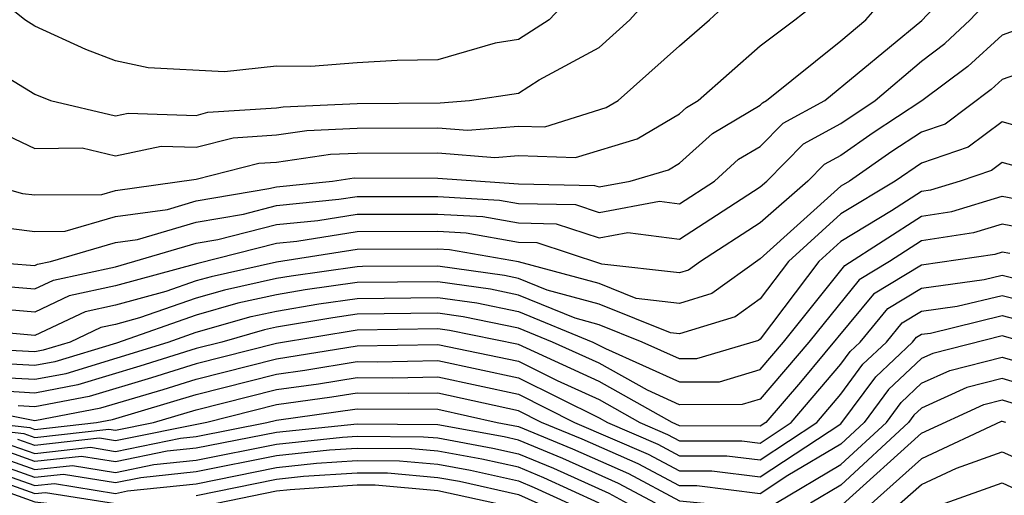
# Model space of a CAD drawing. Units: inches. Extents: x 2589000 to 2590820, y 1551000 to 1552583.
# Drawn here: x 2589409 to 2589433, y 1551963 to 1551975 of the extents above; entities that cross this region are included whole.
import ezdxf

# ---------------------------------------------------------------- set-up
doc = ezdxf.new("R2010")
doc.units = ezdxf.units.IN
doc.header["$MEASUREMENT"] = 0
doc.layers.add('LD25891551_2ft', color=253, linetype='Continuous')

msp = doc.modelspace()

# ---------------------------------------------------------------- linework, layer by layer
at = {"layer": 'LD25891551_2ft'}
for points, elevation in [([(2589422.357, 1551975.643), (2589421.761, 1551975), (2589421, 1551974.513), (2589420.426, 1551974.426), (2589419, 1551974.014), (2589417.993, 1551973.993), (2589417, 1551973.936), (2589415.846, 1551973.846), (2589415, 1551973.855), (2589413.708, 1551973.708), (2589411.809, 1551973.808), (2589411, 1551973.983), (2589410.263, 1551974.263), (2589409, 1551974.849), (2589408.754, 1551975), (2589407, 1551976.408)], 8208), ([(2589405, 1551976.092), (2589406.162, 1551975), (2589406.657, 1551974.657), (2589407, 1551974.387), (2589407.856, 1551973.856), (2589409, 1551973.158), (2589409.392, 1551973), (2589411, 1551972.62), (2589411.314, 1551972.686), (2589413, 1551972.631), (2589413.294, 1551972.706), (2589415, 1551972.817), (2589415.16, 1551972.84), (2589417, 1551972.923), (2589419.061, 1551972.939), (2589419.783, 1551973), (2589421, 1551973.185), (2589421.514, 1551973.513), (2589423, 1551974.313), (2589423.762, 1551975), (2589424.341, 1551975.659)], 8206), ([(2589407.6, 1551971), (2589408.693, 1551970.692), (2589409, 1551970.654), (2589410.666, 1551970.666), (2589411, 1551970.764), (2589413, 1551971.045), (2589414.558, 1551971.442), (2589415, 1551971.471), (2589416.334, 1551971.666), (2589417, 1551971.695), (2589419, 1551971.698), (2589420.419, 1551971.581), (2589421, 1551971.63), (2589422.413, 1551971.587), (2589423.949, 1551972.051), (2589425, 1551972.67), (2589425.173, 1551972.827), (2589425.464, 1551973), (2589427, 1551974.359), (2589427.86, 1551975), (2589429, 1551975.905)], 8202), ([(2589407.722, 1551969), (2589409, 1551968.897), (2589409.07, 1551968.93), (2589409.393, 1551969), (2589411, 1551969.471), (2589411.546, 1551969.546), (2589413, 1551969.978), (2589414.177, 1551970.177), (2589415, 1551970.388), (2589416.546, 1551970.546), (2589417, 1551970.618), (2589419, 1551970.615), (2589420.527, 1551970.527), (2589421, 1551970.445), (2589422.416, 1551970.416), (2589423, 1551970.22), (2589424.5, 1551970.5), (2589425, 1551970.435), (2589425.866, 1551971), (2589426.461, 1551971.539), (2589427, 1551971.86), (2589427.567, 1551972.433), (2589428.605, 1551973), (2589431.009, 1551974.991), (2589431.977, 1551976.023)], 8198), ([(2589407.46, 1551972.54), (2589409, 1551971.811), (2589410.176, 1551971.824), (2589411, 1551971.629), (2589412.134, 1551971.866), (2589413, 1551971.838), (2589413.926, 1551972.074), (2589415, 1551972.144), (2589415.747, 1551972.253), (2589417, 1551972.309), (2589419, 1551972.321), (2589419.74, 1551972.26), (2589421, 1551972.366), (2589421.654, 1551972.346), (2589423.176, 1551972.824), (2589423.475, 1551973), (2589425, 1551974.361), (2589425.744, 1551975), (2589426.391, 1551975.609)], 8204), ([(2589407.887, 1551969.887), (2589409, 1551969.746), (2589409.751, 1551969.752), (2589411, 1551970.118), (2589412.294, 1551970.294), (2589413, 1551970.504), (2589414.809, 1551970.81), (2589415, 1551970.858), (2589416.388, 1551971), (2589416.922, 1551971.078), (2589419, 1551971.074), (2589421, 1551970.93), (2589422.892, 1551970.892), (2589423, 1551970.856), (2589423.774, 1551971), (2589424.722, 1551971.278), (2589425, 1551971.442), (2589425.817, 1551972.183), (2589427, 1551972.887), (2589427.056, 1551972.944), (2589427.159, 1551973), (2589429, 1551974.483), (2589429.621, 1551975), (2589430.259, 1551975.741)], 8200), ([(2589407, 1551968.487), (2589409, 1551968.319), (2589409.463, 1551968.537), (2589411, 1551968.871), (2589413, 1551969.452), (2589413.544, 1551969.544), (2589415, 1551969.918), (2589416.022, 1551970.022), (2589417, 1551970.177), (2589419, 1551970.179), (2589420.114, 1551970.114), (2589421, 1551969.96), (2589421.94, 1551969.94), (2589423, 1551969.585), (2589423.719, 1551969.719), (2589425, 1551969.552), (2589427, 1551970.854), (2589427.165, 1551971), (2589428.077, 1551971.923), (2589429, 1551972.426), (2589429.852, 1551973), (2589431, 1551973.981), (2589431.582, 1551974.418), (2589432.214, 1551975), (2589432.594, 1551975.406)], 8196), ([(2589434.746, 1551975.254), (2589433, 1551974.622), (2589432.156, 1551973.844), (2589431.012, 1551972.988), (2589429.803, 1551972.197), (2589429, 1551971.637), (2589428.588, 1551971.412), (2589428.181, 1551971), (2589427, 1551969.96), (2589425.518, 1551969), (2589425.218, 1551968.782), (2589425, 1551968.716), (2589423.068, 1551968.932), (2589421.465, 1551969.465), (2589421, 1551969.474), (2589419.701, 1551969.701), (2589419, 1551969.742), (2589417, 1551969.736), (2589415.498, 1551969.499), (2589415, 1551969.448), (2589413.046, 1551968.954), (2589411, 1551968.393), (2589409.855, 1551968.145), (2589409, 1551967.741), (2589407, 1551967.917)], 8194), ([(2589433.806, 1551973.806), (2589433, 1551973.52), (2589432.73, 1551973.271), (2589431.587, 1551972.413), (2589431, 1551972.213), (2589430.268, 1551971.732), (2589429.218, 1551971), (2589429, 1551970.868), (2589427, 1551969.065), (2589425.798, 1551968.202), (2589425, 1551967.958), (2589423.921, 1551968.079), (2589423, 1551968.45), (2589421, 1551968.991), (2589419.288, 1551969.288), (2589419, 1551969.305), (2589417, 1551969.295), (2589415, 1551968.981), (2589413.377, 1551968.623), (2589413, 1551968.517), (2589412.254, 1551968.254), (2589411, 1551967.915), (2589410.248, 1551967.752), (2589409, 1551967.162), (2589407, 1551967.346)], 8192), ([(2589433.734, 1551972.266), (2589433, 1551972.468), (2589432.162, 1551971.838), (2589431, 1551971.443), (2589430.349, 1551971), (2589429, 1551970.182), (2589427.699, 1551969), (2589427, 1551968.072), (2589426.378, 1551967.622), (2589425, 1551967.201), (2589424.774, 1551967.226), (2589423, 1551967.94), (2589421.713, 1551968.287), (2589421, 1551968.58), (2589420.652, 1551968.651), (2589419, 1551968.883), (2589417.128, 1551968.872), (2589417, 1551968.87), (2589415.361, 1551968.639), (2589415, 1551968.577), (2589413.708, 1551968.292), (2589413, 1551968.092), (2589411.599, 1551967.599), (2589411, 1551967.437), (2589410.641, 1551967.359), (2589409.88, 1551967), (2589409.206, 1551966.794), (2589409, 1551966.755), (2589407.142, 1551966.858)], 8190), ([(2589434.676, 1551971), (2589433, 1551971.461), (2589432.737, 1551971.263), (2589431.963, 1551971), (2589431.226, 1551970.774), (2589431, 1551970.739), (2589430.26, 1551970.26), (2589429, 1551969.497), (2589428.453, 1551969), (2589427, 1551967.071), (2589426.959, 1551967.041), (2589425.418, 1551966.583), (2589425, 1551966.581), (2589424.069, 1551967), (2589423, 1551967.43), (2589422.411, 1551967.589), (2589421, 1551968.168), (2589420.311, 1551968.311), (2589419, 1551968.494), (2589417, 1551968.476), (2589415.706, 1551968.294), (2589415, 1551968.173), (2589414.039, 1551967.961), (2589413, 1551967.668), (2589411.025, 1551966.975), (2589409.493, 1551966.507), (2589409, 1551966.414), (2589407.503, 1551966.497)], 8188), ([(2589407.864, 1551966.136), (2589409, 1551966.073), (2589409.779, 1551966.221), (2589412.307, 1551967), (2589413, 1551967.244), (2589414.37, 1551967.63), (2589415, 1551967.769), (2589416.051, 1551967.949), (2589417, 1551968.083), (2589419, 1551968.106), (2589419.97, 1551967.97), (2589421, 1551967.757), (2589422.844, 1551967), (2589423.162, 1551966.838), (2589425, 1551966.01), (2589425.986, 1551966.014), (2589427, 1551966.315), (2589427.582, 1551967), (2589429.098, 1551968.902), (2589431, 1551970.126), (2589431.758, 1551970.242), (2589433, 1551970.623), (2589434.364, 1551970.364)], 8186), ([(2589433.779, 1551969.779), (2589433, 1551969.927), (2589432.29, 1551969.71), (2589431, 1551969.513), (2589430.208, 1551969), (2589429.455, 1551968.545), (2589428.209, 1551967), (2589427, 1551965.579), (2589426.554, 1551965.446), (2589425, 1551965.44), (2589424.2, 1551965.8), (2589423, 1551966.476), (2589421.843, 1551967), (2589421, 1551967.346), (2589419.629, 1551967.629), (2589419, 1551967.717), (2589417, 1551967.689), (2589416.396, 1551967.604), (2589415, 1551967.366), (2589414.701, 1551967.299), (2589413.638, 1551967), (2589413, 1551966.838), (2589411.604, 1551966.396), (2589410.066, 1551965.934), (2589409, 1551965.732), (2589408.225, 1551965.775)], 8184), ([(2589433.195, 1551969.195), (2589433, 1551969.232), (2589432.823, 1551969.177), (2589431, 1551968.906), (2589429.811, 1551968.189), (2589427.998, 1551966.002), (2589427.136, 1551965), (2589427, 1551964.91), (2589425, 1551964.915), (2589424.815, 1551965), (2589423, 1551966.023), (2589421, 1551966.935), (2589419.289, 1551967.289), (2589419, 1551967.329), (2589417, 1551967.296), (2589415, 1551966.964), (2589413, 1551966.457), (2589411.893, 1551966.107), (2589410.352, 1551965.648), (2589409, 1551965.392), (2589408.585, 1551965.415)], 8182), ([(2589407, 1551965.444), (2589409, 1551965.051), (2589410.639, 1551965.361), (2589412.183, 1551965.817), (2589413, 1551966.076), (2589415, 1551966.584), (2589417, 1551966.903), (2589419, 1551966.939), (2589421, 1551966.524), (2589421.958, 1551966.042), (2589423, 1551965.57), (2589424.012, 1551965), (2589424.702, 1551964.701), (2589425, 1551964.542), (2589426.546, 1551964.546), (2589427, 1551964.491), (2589427.769, 1551965), (2589429, 1551966.449), (2589429.234, 1551966.766), (2589429.481, 1551967), (2589430.168, 1551967.832), (2589431, 1551968.335), (2589432.556, 1551968.556), (2589433, 1551968.664), (2589435, 1551968.164)], 8180), ([(2589407.777, 1551965), (2589408.875, 1551964.875), (2589409, 1551964.83), (2589410.532, 1551965), (2589410.926, 1551965.074), (2589413, 1551965.695), (2589415, 1551966.203), (2589415.702, 1551966.298), (2589417, 1551966.513), (2589417.492, 1551966.508), (2589419, 1551966.537), (2589421, 1551966.113), (2589423, 1551965.117), (2589423.208, 1551965), (2589424.459, 1551964.459), (2589425, 1551964.169), (2589426.172, 1551964.172), (2589427, 1551964.071), (2589428.403, 1551965), (2589429, 1551965.703), (2589429.55, 1551966.45), (2589430.132, 1551967), (2589430.524, 1551967.476), (2589431, 1551967.763), (2589431.889, 1551967.889), (2589433, 1551968.159), (2589435, 1551967.648)], 8178), ([(2589407, 1551964.925), (2589408.727, 1551964.728), (2589409, 1551964.63), (2589410.834, 1551964.834), (2589411, 1551964.807), (2589411.948, 1551965), (2589413, 1551965.313), (2589415, 1551965.822), (2589416.037, 1551965.963), (2589417, 1551966.122), (2589417.887, 1551966.113), (2589419, 1551966.135), (2589421, 1551965.702), (2589422.394, 1551965), (2589424.216, 1551964.216), (2589425, 1551963.796), (2589425.799, 1551963.799), (2589427, 1551963.651), (2589429, 1551964.97), (2589429.866, 1551966.134), (2589430.783, 1551967), (2589430.881, 1551967.119), (2589431, 1551967.191), (2589431.223, 1551967.223), (2589433, 1551967.655), (2589435, 1551967.133)], 8176), ([(2589435, 1551966.592), (2589433, 1551967.151), (2589431.282, 1551966.718), (2589431, 1551966.59), (2589430.182, 1551965.817), (2589429.581, 1551965), (2589429, 1551964.462), (2589427.687, 1551963.687), (2589427, 1551963.232), (2589425.425, 1551963.425), (2589425, 1551963.424), (2589423.973, 1551963.973), (2589422.584, 1551964.584), (2589421.577, 1551965), (2589421, 1551965.29), (2589419, 1551965.733), (2589418.281, 1551965.719), (2589417, 1551965.731), (2589416.372, 1551965.628), (2589415, 1551965.442), (2589413.266, 1551965), (2589411, 1551964.545), (2589410.609, 1551964.609), (2589409, 1551964.431), (2589408.58, 1551964.58)], 8174), ([(2589408.433, 1551964.433), (2589409, 1551964.231), (2589410.385, 1551964.385), (2589411, 1551964.284), (2589412.614, 1551964.613), (2589413, 1551964.654), (2589414.759, 1551965), (2589415, 1551965.062), (2589417, 1551965.341), (2589419, 1551965.331), (2589420.474, 1551965), (2589421, 1551964.901), (2589422.345, 1551964.345), (2589423.73, 1551963.73), (2589425, 1551963.051), (2589427, 1551962.862), (2589427.384, 1551963), (2589429, 1551963.954), (2589430.13, 1551965), (2589430.499, 1551965.501), (2589431, 1551965.975), (2589431.705, 1551966.294), (2589433, 1551966.627), (2589435, 1551966.043)], 8172), ([(2589435, 1551965.494), (2589433, 1551966.094), (2589432.129, 1551965.871), (2589431, 1551965.36), (2589430.815, 1551965.185), (2589430.679, 1551965), (2589429, 1551963.446), (2589428.245, 1551963)], 8170), ([(2589429.04, 1551962.96), (2589431, 1551964.736), (2589432.553, 1551965.447), (2589433, 1551965.562), (2589434.825, 1551965)], 8168), ([(2589424.399, 1551963), (2589423.487, 1551963.487), (2589422.106, 1551964.106), (2589421, 1551964.563), (2589420.643, 1551964.643), (2589419, 1551964.942), (2589417, 1551964.961), (2589415, 1551964.756), (2589413, 1551964.361), (2589412.286, 1551964.286), (2589411, 1551964.023), (2589410.16, 1551964.16), (2589409, 1551964.031), (2589408.286, 1551964.286)], 8170), ([(2589433.096, 1551965), (2589433, 1551965.029), (2589432.976, 1551965.023), (2589431, 1551964.099), (2589429.367, 1551962.633)], 8166), ([(2589408.138, 1551964.138), (2589409, 1551963.832), (2589409.935, 1551963.936), (2589411, 1551963.762), (2589411.957, 1551963.958), (2589413, 1551964.068), (2589415, 1551964.466), (2589416.635, 1551964.635), (2589417, 1551964.66), (2589418.647, 1551964.648), (2589419, 1551964.616), (2589420.367, 1551964.367), (2589421, 1551964.225), (2589421.867, 1551963.867), (2589423.245, 1551963.245), (2589423.702, 1551963)], 8168), ([(2589423.005, 1551963), (2589421.628, 1551963.628), (2589421, 1551963.887), (2589420.091, 1551964.091), (2589419, 1551964.29), (2589418.348, 1551964.348), (2589417, 1551964.358), (2589416.311, 1551964.312), (2589415, 1551964.176), (2589413, 1551963.774), (2589411.629, 1551963.629), (2589411, 1551963.501), (2589409.711, 1551963.711), (2589409, 1551963.632), (2589407.991, 1551963.991)], 8166), ([(2589429.693, 1551962.307), (2589431, 1551963.463), (2589431.87, 1551963.87), (2589433, 1551964.272), (2589433.88, 1551963.88)], 8164), ([(2589407.844, 1551963.844), (2589409, 1551963.432), (2589409.486, 1551963.486), (2589411, 1551963.24), (2589411.301, 1551963.301), (2589413, 1551963.481), (2589415, 1551963.886), (2589415.988, 1551963.988), (2589417, 1551964.056), (2589418.048, 1551964.048), (2589419, 1551963.964), (2589419.815, 1551963.815), (2589421, 1551963.549), (2589421.389, 1551963.389), (2589422.242, 1551963)], 8164), ([(2589407.697, 1551963.697), (2589409, 1551963.233), (2589409.262, 1551963.262), (2589411, 1551962.985)], 8162), ([(2589413, 1551963.188), (2589415, 1551963.596), (2589415.664, 1551963.664), (2589417, 1551963.754), (2589417.748, 1551963.749), (2589419, 1551963.638), (2589419.539, 1551963.54), (2589421, 1551963.211), (2589421.478, 1551963)], 8162), ([(2589407.549, 1551963.549), (2589409, 1551963.033), (2589411, 1551962.803), (2589413, 1551962.929), (2589413.509, 1551963), (2589415, 1551963.305), (2589415.34, 1551963.34), (2589417, 1551963.452), (2589417.449, 1551963.449), (2589419, 1551963.312), (2589420.438, 1551963), (2589421, 1551962.924), (2589423, 1551962.331), (2589424.213, 1551961.787), (2589425, 1551961.498), (2589427, 1551961.015), (2589429, 1551961.321), (2589430.346, 1551961.654), (2589431, 1551962.222), (2589431.926, 1551962.074), (2589433, 1551962.618), (2589433.927, 1551961)], 8160), ([(2589431.591, 1551963), (2589433, 1551963.502), (2589433.347, 1551963.347)], 8162)]:
    msp.add_lwpolyline(points, dxfattribs=dict(at, elevation=elevation))

doc.saveas('drawing.dxf')
